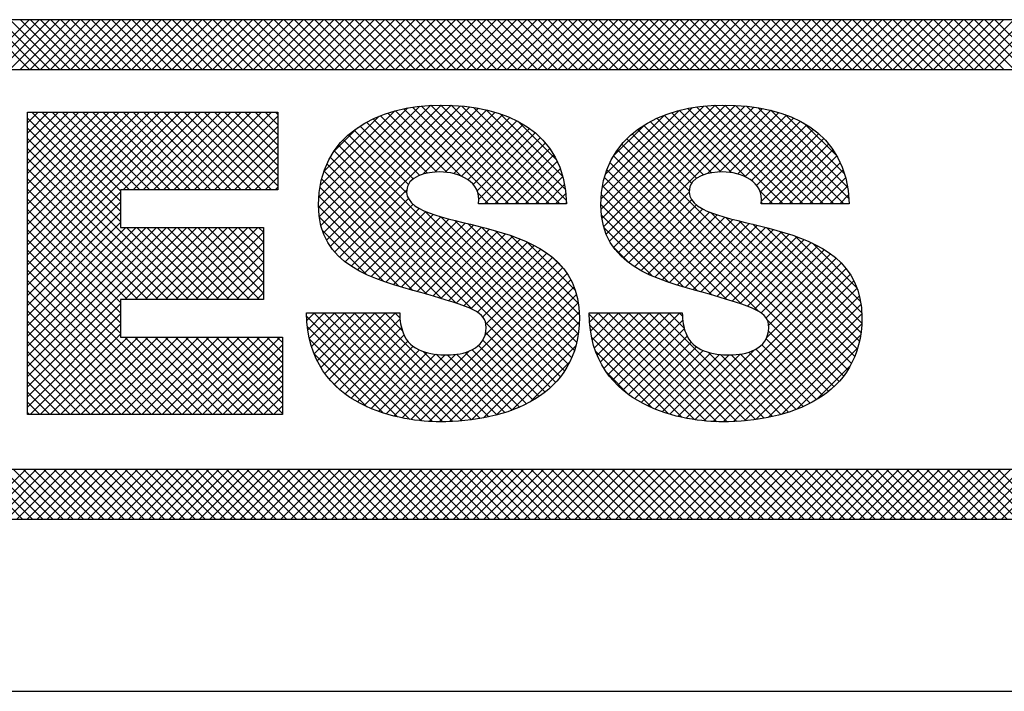
# Model space of a CAD drawing. Extents: x 0 to 102, y 0 to 66.
# Drawn here: x 44 to 45, y 37 to 38 of the extents above; entities that cross this region are included whole.
import ezdxf
from ezdxf.enums import TextEntityAlignment as Align

# ---------------------------------------------------------------- set-up
doc = ezdxf.new("R2010")
doc.units = 0
doc.header["$LTSCALE"] = 0.25
doc.header["$MEASUREMENT"] = 0
doc.layers.add('FORMAT SHEET 2', color=6, linetype='CONTINUOUS')
doc.styles.add('RD25', font='ROMAND.shx', dxfattribs={"height": 0.25})
doc.styles.add('RS10', font='ROMANS.shx', dxfattribs={"height": 0.1})

# ---------------------------------------------------------------- blocks, each defined once
blk = doc.blocks.new('SHEET 2')
at = {"layer": 'FORMAT SHEET 2', "color": 11}
for p, q in [((29.63677, 3.19084), (29.65842, 3.21248)), ((29.65855, 3.19084), (29.63691, 3.21248)), ((29.64119, 3.19084), (29.66284, 3.21248)), ((29.66297, 3.19084), (29.64133, 3.21248)), ((29.64561, 3.19084), (29.66726, 3.21248)), ((29.66739, 3.19084), (29.64574, 3.21248)), ((29.65003, 3.19084), (29.67168, 3.21248)), ((29.67181, 3.19084), (29.65016, 3.21248)), ((29.65445, 3.19084), (29.67609, 3.21248)), ((29.67623, 3.19084), (29.65458, 3.21248)), ((29.65887, 3.19084), (29.68051, 3.21248)), ((29.68065, 3.19084), (29.659, 3.21248)), ((29.66329, 3.19084), (29.68493, 3.21248)), ((29.68507, 3.19084), (29.66342, 3.21248)), ((29.66771, 3.19084), (29.68935, 3.21248)), ((29.68949, 3.19084), (29.66784, 3.21248)), ((29.67213, 3.19084), (29.69377, 3.21248)), ((29.69391, 3.19084), (29.67226, 3.21248)), ((29.67655, 3.19084), (29.69819, 3.21248)), ((29.69833, 3.19084), (29.67668, 3.21248)), ((29.68097, 3.19084), (29.70261, 3.21248)), ((29.70274, 3.19084), (29.6811, 3.21248)), ((29.68539, 3.19084), (29.70703, 3.21248)), ((29.70716, 3.19084), (29.68552, 3.21248)), ((29.68981, 3.19084), (29.71145, 3.21248)), ((29.71158, 3.19084), (29.68994, 3.21248)), ((29.69423, 3.19084), (29.71587, 3.21248)), ((29.716, 3.19084), (29.69436, 3.21248)), ((29.69864, 3.19084), (29.72029, 3.21248)), ((29.72042, 3.19084), (29.69878, 3.21248)), ((29.70306, 3.19084), (29.72471, 3.21248)), ((29.72484, 3.19084), (29.7032, 3.21248)), ((29.70748, 3.19084), (29.72913, 3.21248)), ((29.72926, 3.19084), (29.70762, 3.21248)), ((29.7119, 3.19084), (29.73355, 3.21248)), ((29.73368, 3.19084), (29.71204, 3.21248)), ((29.71632, 3.19084), (29.73797, 3.21248)), ((29.7381, 3.19084), (29.71646, 3.21248)), ((29.72074, 3.19084), (29.74239, 3.21248)), ((29.74252, 3.19084), (29.72087, 3.21248)), ((29.72516, 3.19084), (29.74681, 3.21248)), ((29.74694, 3.19084), (29.72529, 3.21248)), ((29.72958, 3.19084), (29.75122, 3.21248)), ((29.75136, 3.19084), (29.72971, 3.21248)), ((29.734, 3.19084), (29.75564, 3.21248)), ((29.75578, 3.19084), (29.73413, 3.21248)), ((29.73842, 3.19084), (29.76006, 3.21248)), ((29.7602, 3.19084), (29.73855, 3.21248)), ((29.74284, 3.19084), (29.76448, 3.21248)), ((29.76462, 3.19084), (29.74297, 3.21248)), ((29.74726, 3.19084), (29.7689, 3.21248)), ((29.76904, 3.19084), (29.74739, 3.21248)), ((29.75168, 3.19084), (29.77332, 3.21248)), ((29.77346, 3.19084), (29.75181, 3.21248)), ((29.7561, 3.19084), (29.77774, 3.21248)), ((29.77787, 3.19084), (29.75623, 3.21248)), ((29.76052, 3.19084), (29.78216, 3.21248)), ((29.78229, 3.19084), (29.76065, 3.21248)), ((29.76494, 3.19084), (29.78658, 3.21248)), ((29.78671, 3.19084), (29.76507, 3.21248)), ((29.76936, 3.19084), (29.791, 3.21248)), ((29.79113, 3.19084), (29.76949, 3.21248)), ((29.77377, 3.19084), (29.79542, 3.21248)), ((29.79555, 3.19084), (29.77391, 3.21248)), ((29.77819, 3.19084), (29.79984, 3.21248)), ((29.79997, 3.19084), (29.77833, 3.21248)), ((29.78261, 3.19084), (29.80426, 3.21248)), ((29.80439, 3.19084), (29.78275, 3.21248)), ((29.78703, 3.19084), (29.80868, 3.21248)), ((29.80881, 3.19084), (29.78717, 3.21248)), ((29.79145, 3.19084), (29.8131, 3.21248)), ((29.81323, 3.19084), (29.79159, 3.21248)), ((29.79587, 3.19084), (29.81752, 3.21248)), ((29.81765, 3.19084), (29.79601, 3.21248)), ((29.80029, 3.19084), (29.82194, 3.21248)), ((29.82207, 3.19084), (29.80042, 3.21248)), ((29.80471, 3.19084), (29.82635, 3.21248)), ((29.82649, 3.19084), (29.80484, 3.21248)), ((29.80913, 3.19084), (29.83077, 3.21248)), ((29.83091, 3.19084), (29.80926, 3.21248)), ((29.81355, 3.19084), (29.83519, 3.21248)), ((29.83533, 3.19084), (29.81368, 3.21248)), ((29.81797, 3.19084), (29.83961, 3.21248)), ((29.83975, 3.19084), (29.8181, 3.21248)), ((29.82239, 3.19084), (29.84403, 3.21248)), ((29.84417, 3.19084), (29.82252, 3.21248)), ((29.82681, 3.19084), (29.84845, 3.21248)), ((29.84859, 3.19084), (29.82694, 3.21248)), ((29.83123, 3.19084), (29.85287, 3.21248)), ((29.853, 3.19084), (29.83136, 3.21248)), ((29.83565, 3.19084), (29.85729, 3.21248)), ((29.85742, 3.19084), (29.83578, 3.21248)), ((29.84007, 3.19084), (29.86171, 3.21248)), ((29.86184, 3.19084), (29.8402, 3.21248)), ((29.84449, 3.19084), (29.86613, 3.21248)), ((29.86626, 3.19084), (29.84462, 3.21248)), ((29.8489, 3.19084), (29.87055, 3.21248)), ((29.87068, 3.19084), (29.84904, 3.21248)), ((29.85332, 3.19084), (29.87497, 3.21248)), ((29.8751, 3.19084), (29.85346, 3.21248)), ((29.85774, 3.19084), (29.87939, 3.21248)), ((29.87952, 3.19084), (29.85788, 3.21248)), ((29.86216, 3.19084), (29.88381, 3.21248)), ((29.88394, 3.19084), (29.8623, 3.21248)), ((29.86658, 3.19084), (29.88823, 3.21248)), ((29.88836, 3.19084), (29.86672, 3.21248)), ((29.871, 3.19084), (29.89265, 3.21248)), ((29.89278, 3.19084), (29.87114, 3.21248)), ((29.87542, 3.19084), (29.89707, 3.21248)), ((29.8972, 3.19084), (29.87555, 3.21248)), ((29.87984, 3.19084), (29.90148, 3.21248)), ((29.90162, 3.19084), (29.87997, 3.21248)), ((29.88426, 3.19084), (29.9059, 3.21248)), ((29.90604, 3.19084), (29.88439, 3.21248)), ((29.88868, 3.19084), (29.91032, 3.21248)), ((29.91046, 3.19084), (29.88881, 3.21248)), ((29.8931, 3.19084), (29.91474, 3.21248)), ((29.91488, 3.19084), (29.89323, 3.21248)), ((29.89752, 3.19084), (29.91916, 3.21248)), ((29.9193, 3.19084), (29.89765, 3.21248)), ((29.90194, 3.19084), (29.92358, 3.21248)), ((29.92372, 3.19084), (29.90207, 3.21248)), ((29.90636, 3.19084), (29.928, 3.21248)), ((29.92813, 3.19084), (29.90649, 3.21248)), ((29.91078, 3.19084), (29.93242, 3.21248)), ((29.93255, 3.19084), (29.91091, 3.21248)), ((29.9152, 3.19084), (29.93684, 3.21248)), ((29.93697, 3.19084), (29.91533, 3.21248)), ((29.91962, 3.19084), (29.94126, 3.21248)), ((29.94139, 3.19084), (29.91975, 3.21248)), ((29.92403, 3.19084), (29.94568, 3.21248)), ((29.94581, 3.19084), (29.92417, 3.21248)), ((29.92845, 3.19084), (29.9501, 3.21248)), ((29.95023, 3.19084), (29.92859, 3.21248)), ((29.93287, 3.19084), (29.95452, 3.21248)), ((29.95465, 3.19084), (29.93301, 3.21248)), ((29.93729, 3.19084), (29.95894, 3.21248)), ((29.95907, 3.19084), (29.93743, 3.21248)), ((29.94171, 3.19084), (29.96336, 3.21248)), ((29.96349, 3.19084), (29.94185, 3.21248)), ((29.94613, 3.19084), (29.96778, 3.21248)), ((29.96791, 3.19084), (29.94627, 3.21248)), ((29.95055, 3.19084), (29.9722, 3.21248)), ((29.97233, 3.19084), (29.95068, 3.21248)), ((29.95497, 3.19084), (29.97662, 3.21248)), ((29.97675, 3.19084), (29.9551, 3.21248)), ((29.95939, 3.19084), (29.98103, 3.21248)), ((29.98117, 3.19084), (29.95952, 3.21248)), ((29.96381, 3.19084), (29.98545, 3.21248)), ((29.98559, 3.19084), (29.96394, 3.21248)), ((29.96823, 3.19084), (29.98987, 3.21248)), ((29.99001, 3.19084), (29.96836, 3.21248)), ((29.97265, 3.19084), (29.99429, 3.21248)), ((29.99443, 3.19084), (29.97278, 3.21248)), ((29.97707, 3.19084), (29.99871, 3.21248)), ((29.99885, 3.19084), (29.9772, 3.21248)), ((29.98149, 3.19084), (30.00313, 3.21248)), ((30.00326, 3.19084), (29.98162, 3.21248)), ((29.98591, 3.19084), (30.00755, 3.21248)), ((30.00768, 3.19084), (29.98604, 3.21248)), ((29.99033, 3.19084), (30.01197, 3.21248)), ((30.0121, 3.19084), (29.99046, 3.21248)), ((29.99475, 3.19084), (30.01639, 3.21248)), ((30.01652, 3.19084), (29.99488, 3.21248)), ((29.99916, 3.19084), (30.02081, 3.21248)), ((30.02094, 3.19084), (29.9993, 3.21248)), ((30.00358, 3.19084), (30.02523, 3.21248)), ((30.02536, 3.19084), (30.00372, 3.21248)), ((30.008, 3.19084), (30.02965, 3.21248)), ((30.02978, 3.19084), (30.00814, 3.21248)), ((30.01242, 3.19084), (30.03407, 3.21248)), ((30.0342, 3.19084), (30.01256, 3.21248)), ((30.01684, 3.19084), (30.03849, 3.21248)), ((30.03862, 3.19084), (30.01698, 3.21248)), ((30.02126, 3.19084), (30.04291, 3.21248)), ((30.04304, 3.19084), (30.0214, 3.21248)), ((30.02568, 3.19084), (30.04733, 3.21248)), ((30.04746, 3.19084), (30.02581, 3.21248)), ((30.0301, 3.19084), (30.05175, 3.21248)), ((30.05188, 3.19084), (30.03023, 3.21248)), ((30.03452, 3.19084), (30.05616, 3.21248)), ((30.0563, 3.19084), (30.03465, 3.21248)), ((30.03894, 3.19084), (30.06058, 3.21248)), ((30.06072, 3.19084), (30.03907, 3.21248)), ((30.04336, 3.19084), (30.065, 3.21248)), ((30.06514, 3.19084), (30.04349, 3.21248)), ((30.04778, 3.19084), (30.06942, 3.21248)), ((30.06956, 3.19084), (30.04791, 3.21248)), ((30.0522, 3.19084), (30.07384, 3.21248)), ((30.07398, 3.19084), (30.05233, 3.21248)), ((30.05662, 3.19084), (30.07826, 3.21248)), ((30.0784, 3.19084), (30.05675, 3.21248)), ((30.06104, 3.19084), (30.08268, 3.21248)), ((30.08281, 3.19084), (30.06117, 3.21248)), ((30.06546, 3.19084), (30.0871, 3.21248)), ((30.08723, 3.19084), (30.06559, 3.21248)), ((30.06988, 3.19084), (30.09152, 3.21248)), ((30.09165, 3.19084), (30.07001, 3.21248)), ((30.07429, 3.19084), (30.09594, 3.21248)), ((30.09607, 3.19084), (30.07443, 3.21248)), ((30.07871, 3.19084), (30.10036, 3.21248)), ((30.10049, 3.19084), (30.07885, 3.21248)), ((29.78436, 3.13072), (29.82846, 3.17481)), ((29.78447, 3.13524), (29.82328, 3.17405)), ((29.78468, 3.12661), (29.83327, 3.1752)), ((29.78508, 3.14028), (29.81755, 3.17274)), ((29.78538, 3.1229), (29.83779, 3.17531)), ((29.78644, 3.11953), (29.84212, 3.17521)), ((29.78782, 3.11649), (29.84627, 3.17494)), ((29.78948, 3.11374), (29.85026, 3.17451)), ((29.79142, 3.11125), (29.85408, 3.17392)), ((29.84632, 3.14449), (29.81796, 3.17285)), ((29.86289, 3.13234), (29.82153, 3.1737)), ((29.86731, 3.13234), (29.82526, 3.17439)), ((29.87173, 3.13234), (29.82918, 3.17489)), ((29.82976, 3.14518), (29.85774, 3.17316)), ((29.87615, 3.13234), (29.83328, 3.17521)), ((29.88057, 3.13234), (29.8376, 3.17531)), ((29.88499, 3.13234), (29.84212, 3.17521)), ((29.88941, 3.13234), (29.84685, 3.17489)), ((29.89236, 3.13381), (29.85188, 3.17428)), ((29.89185, 3.13873), (29.85733, 3.17326)), ((29.9074, 3.13001), (29.95229, 3.1749)), ((29.90743, 3.13446), (29.94718, 3.17421)), ((29.90778, 3.12597), (29.95705, 3.17524)), ((29.90794, 3.13939), (29.94156, 3.17301)), ((29.90854, 3.12231), (29.96153, 3.17531)), ((29.90966, 3.11901), (29.96583, 3.17518)), ((29.91108, 3.11601), (29.96995, 3.17488)), ((29.9128, 3.11331), (29.97391, 3.17442)), ((29.91477, 3.11087), (29.97771, 3.1738)), ((29.97074, 3.14382), (29.94155, 3.173)), ((29.98663, 3.13234), (29.94514, 3.17383)), ((29.99105, 3.13234), (29.94891, 3.17448)), ((29.99547, 3.13234), (29.95286, 3.17496)), ((29.95378, 3.14545), (29.98134, 3.17302)), ((29.99989, 3.13234), (29.95699, 3.17524)), ((30.00431, 3.13234), (29.96134, 3.17531)), ((30.00873, 3.13234), (29.9659, 3.17517)), ((30.01315, 3.13234), (29.97068, 3.17481)), ((30.01531, 3.1346), (29.97576, 3.17414)), ((30.01472, 3.13961), (29.9813, 3.17303)), ((29.65766, 3.17195), (29.65789, 3.17218)), ((29.65766, 3.16753), (29.6623, 3.17218)), ((29.65766, 3.16311), (29.66672, 3.17218)), ((29.65766, 3.15869), (29.67114, 3.17218)), ((29.65766, 3.15427), (29.67556, 3.17218)), ((29.65766, 3.14985), (29.67998, 3.17218)), ((29.65766, 3.14543), (29.6844, 3.17218)), ((29.65766, 3.14101), (29.68882, 3.17218)), ((29.65766, 3.13659), (29.69324, 3.17218)), ((29.65766, 3.13217), (29.69766, 3.17218)), ((29.65766, 3.12775), (29.70208, 3.17218)), ((29.65766, 3.12333), (29.7065, 3.17218)), ((29.65766, 3.11891), (29.71092, 3.17218)), ((29.65766, 3.11449), (29.71534, 3.17218)), ((29.65766, 3.11008), (29.71976, 3.17218)), ((29.65766, 3.10566), (29.72418, 3.17218)), ((29.65766, 3.10124), (29.7286, 3.17218)), ((29.69823, 3.12906), (29.65766, 3.16964)), ((29.69823, 3.13348), (29.65953, 3.17218)), ((29.69823, 3.1379), (29.66395, 3.17218)), ((29.70212, 3.13843), (29.66837, 3.17218)), ((29.70654, 3.13843), (29.67279, 3.17218)), ((29.71096, 3.13843), (29.67721, 3.17218)), ((29.71538, 3.13843), (29.68163, 3.17218)), ((29.7198, 3.13843), (29.68605, 3.17218)), ((29.72422, 3.13843), (29.69047, 3.17218)), ((29.72864, 3.13843), (29.69489, 3.17218)), ((29.69927, 3.13843), (29.73302, 3.17218)), ((29.73306, 3.13843), (29.69931, 3.17218)), ((29.70369, 3.13843), (29.73743, 3.17218)), ((29.73747, 3.13843), (29.70373, 3.17218)), ((29.70811, 3.13843), (29.74185, 3.17218)), ((29.74189, 3.13843), (29.70815, 3.17218)), ((29.71253, 3.13843), (29.74627, 3.17218)), ((29.74631, 3.13843), (29.71257, 3.17218)), ((29.71695, 3.13843), (29.75069, 3.17218)), ((29.75073, 3.13843), (29.71699, 3.17218)), ((29.72137, 3.13843), (29.75511, 3.17218)), ((29.75515, 3.13843), (29.72141, 3.17218)), ((29.72579, 3.13843), (29.75953, 3.17218)), ((29.75957, 3.13843), (29.72583, 3.17218)), ((29.73021, 3.13843), (29.76395, 3.17218)), ((29.76399, 3.13843), (29.73025, 3.17218)), ((29.73463, 3.13843), (29.76665, 3.17045)), ((29.76665, 3.14019), (29.73466, 3.17218)), ((29.76665, 3.14461), (29.73908, 3.17218)), ((29.76665, 3.14903), (29.7435, 3.17218)), ((29.76665, 3.15345), (29.74792, 3.17218)), ((29.76665, 3.15787), (29.75234, 3.17218)), ((29.76665, 3.16229), (29.75676, 3.17218)), ((29.76665, 3.16671), (29.76118, 3.17218)), ((29.76665, 3.17113), (29.7656, 3.17218)), ((29.78662, 3.14623), (29.81087, 3.17048)), ((29.83187, 3.14569), (29.80823, 3.16932)), ((29.83584, 3.14614), (29.81131, 3.17066)), ((29.8404, 3.14599), (29.81456, 3.17183)), ((29.8351, 3.14609), (29.86124, 3.17224)), ((29.8395, 3.14608), (29.86458, 3.17116)), ((29.84331, 3.14547), (29.86775, 3.16991)), ((29.84662, 3.14436), (29.87076, 3.1685)), ((29.89067, 3.14433), (29.86346, 3.17155)), ((29.88799, 3.15144), (29.8711, 3.16832)), ((29.90928, 3.14514), (29.93509, 3.17095)), ((29.95196, 3.14492), (29.92879, 3.16809)), ((29.9555, 3.1458), (29.93174, 3.16956)), ((29.95955, 3.14616), (29.93485, 3.17086)), ((29.96426, 3.14587), (29.93812, 3.17201)), ((29.95888, 3.14614), (29.98482, 3.17207)), ((29.96318, 3.14601), (29.98813, 3.17096)), ((29.9669, 3.14532), (29.99127, 3.16969)), ((29.97013, 3.14413), (29.99425, 3.16825)), ((30.01338, 3.14537), (29.98759, 3.17116)), ((29.69823, 3.12464), (29.65766, 3.16522)), ((29.73904, 3.13843), (29.76665, 3.16603)), ((29.79094, 3.15497), (29.80137, 3.1654)), ((29.82352, 3.14077), (29.79993, 3.16436)), ((29.82557, 3.14314), (29.80254, 3.16618)), ((29.82842, 3.14472), (29.8053, 3.16783)), ((29.84943, 3.14275), (29.8736, 3.16692)), ((29.85179, 3.14069), (29.87626, 3.16516)), ((29.91272, 3.15301), (29.92647, 3.16676)), ((29.94681, 3.14123), (29.92336, 3.16468)), ((29.949, 3.14345), (29.92599, 3.16646)), ((29.97287, 3.14244), (29.99706, 3.16664)), ((29.97513, 3.14029), (29.99969, 3.16485)), ((30.01019, 3.15298), (29.99574, 3.16743)), ((29.72779, 3.09066), (29.65766, 3.1608)), ((29.74346, 3.13843), (29.76665, 3.16161)), ((29.89319, 3.06227), (29.79522, 3.16023)), ((29.82273, 3.13714), (29.79749, 3.16238)), ((29.85349, 3.13797), (29.87875, 3.16323)), ((29.85421, 3.13427), (29.88105, 3.16111)), ((30.01645, 3.06275), (29.9186, 3.1606)), ((29.94574, 3.13788), (29.92089, 3.16273)), ((29.9767, 3.13744), (30.00215, 3.16289)), ((29.97719, 3.13351), (30.00443, 3.16074)), ((29.72337, 3.09066), (29.65766, 3.15638)), ((29.74788, 3.13843), (29.76665, 3.15719)), ((29.88968, 3.05693), (29.79123, 3.15539)), ((29.89154, 3.0595), (29.79313, 3.15791)), ((29.8567, 3.13234), (29.88317, 3.15881)), ((29.86112, 3.13234), (29.88509, 3.15632)), ((30.01302, 3.05734), (29.91454, 3.15582)), ((30.01483, 3.05995), (29.91647, 3.1583)), ((29.98044, 3.13234), (30.00651, 3.15841)), ((29.98486, 3.13234), (30.0084, 3.15588)), ((29.71895, 3.09066), (29.65766, 3.15196)), ((29.7523, 3.13843), (29.76665, 3.15278)), ((29.88765, 3.05455), (29.78952, 3.15268)), ((29.86554, 3.13234), (29.88682, 3.15362)), ((30.01101, 3.05493), (29.9128, 3.15314)), ((29.98928, 3.13234), (30.01009, 3.15315)), ((29.71453, 3.09066), (29.65766, 3.14754)), ((29.75672, 3.13843), (29.76665, 3.14836)), ((29.84429, 3.08907), (29.78675, 3.14661)), ((29.85149, 3.08629), (29.78802, 3.14975)), ((29.86996, 3.13234), (29.88833, 3.15072)), ((29.87438, 3.13234), (29.88963, 3.14759)), ((29.9684, 3.0887), (29.90996, 3.14715)), ((29.97607, 3.08545), (29.91127, 3.15026)), ((29.9937, 3.13234), (30.01157, 3.15021)), ((29.99812, 3.13234), (30.01283, 3.14705)), ((29.71011, 3.09066), (29.65766, 3.14312)), ((29.76114, 3.13843), (29.76665, 3.14394)), ((29.83789, 3.09105), (29.78572, 3.14322)), ((29.8788, 3.13234), (29.8907, 3.14424)), ((29.96195, 3.09073), (29.90889, 3.1438)), ((30.00254, 3.13234), (30.01386, 3.14366)), ((29.70569, 3.09066), (29.65766, 3.1387)), ((29.76556, 3.13843), (29.76665, 3.13952)), ((29.83167, 3.09285), (29.78496, 3.13956)), ((29.79359, 3.10901), (29.82276, 3.13817)), ((29.88321, 3.13234), (29.89153, 3.14065)), ((29.95571, 3.09255), (29.90808, 3.14019)), ((29.98221, 3.13234), (29.97644, 3.13811)), ((30.00696, 3.13234), (30.01465, 3.14003)), ((29.65766, 3.09682), (29.69823, 3.13739)), ((29.70127, 3.09066), (29.65766, 3.13428)), ((29.8255, 3.0946), (29.78449, 3.13561)), ((29.79598, 3.10698), (29.82355, 3.13455)), ((29.85847, 3.13234), (29.85384, 3.13697)), ((29.88763, 3.13234), (29.8921, 3.13681)), ((29.94954, 3.09431), (29.90756, 3.13628)), ((29.91698, 3.10866), (29.94573, 3.1374)), ((29.91941, 3.10666), (29.94683, 3.13409)), ((30.01138, 3.13234), (30.01518, 3.13614)), ((29.65766, 3.0924), (29.69823, 3.13297)), ((29.69823, 3.08929), (29.65766, 3.12986)), ((29.81929, 3.09639), (29.78435, 3.13133)), ((29.79856, 3.10514), (29.82556, 3.13214)), ((29.80132, 3.10348), (29.82817, 3.13033)), ((29.89205, 3.13234), (29.89241, 3.1327)), ((29.94335, 3.09608), (29.90736, 3.13206)), ((29.92202, 3.10486), (29.94897, 3.1318)), ((29.9248, 3.10322), (29.95165, 3.13007)), ((29.97779, 3.13234), (29.97715, 3.13298)), ((29.65766, 3.08798), (29.69823, 3.12855)), ((29.69823, 3.08487), (29.65766, 3.12544)), ((29.81277, 3.09849), (29.78468, 3.12658)), ((29.80423, 3.10197), (29.83115, 3.12889)), ((29.80728, 3.1006), (29.83436, 3.12768)), ((29.81044, 3.09934), (29.83772, 3.12662)), ((29.81369, 3.09817), (29.84119, 3.12567)), ((29.89462, 3.06525), (29.83087, 3.129)), ((29.89583, 3.06847), (29.83765, 3.12664)), ((29.9369, 3.0981), (29.90759, 3.12741)), ((29.92774, 3.10173), (29.95467, 3.12867)), ((29.9308, 3.10038), (29.95792, 3.12749)), ((29.93398, 3.09914), (29.9613, 3.12646)), ((29.93725, 3.09799), (29.96478, 3.12552)), ((30.01785, 3.06577), (29.95513, 3.12849)), ((30.01901, 3.06902), (29.96169, 3.12635)), ((29.65766, 3.08356), (29.69823, 3.12413)), ((29.65766, 3.07914), (29.70053, 3.12201)), ((29.65766, 3.07472), (29.70495, 3.12201)), ((29.65766, 3.0703), (29.70937, 3.12201)), ((29.65766, 3.06588), (29.71379, 3.12201)), ((29.65766, 3.06146), (29.71821, 3.12201)), ((29.65766, 3.05704), (29.72263, 3.12201)), ((29.65766, 3.05262), (29.72705, 3.12201)), ((29.69823, 3.08045), (29.65766, 3.12102)), ((29.70011, 3.09066), (29.73146, 3.12201)), ((29.73221, 3.09066), (29.70086, 3.12201)), ((29.70453, 3.09066), (29.73588, 3.12201)), ((29.73663, 3.09066), (29.70528, 3.12201)), ((29.70895, 3.09066), (29.7403, 3.12201)), ((29.74105, 3.09066), (29.7097, 3.12201)), ((29.71337, 3.09066), (29.74472, 3.12201)), ((29.74547, 3.09066), (29.71412, 3.12201)), ((29.71779, 3.09066), (29.74914, 3.12201)), ((29.74989, 3.09066), (29.71854, 3.12201)), ((29.72221, 3.09066), (29.75356, 3.12201)), ((29.75431, 3.09066), (29.72296, 3.12201)), ((29.72663, 3.09066), (29.75798, 3.12201)), ((29.75873, 3.09066), (29.72738, 3.12201)), ((29.76038, 3.09343), (29.7318, 3.12201)), ((29.76038, 3.09785), (29.73622, 3.12201)), ((29.76038, 3.10227), (29.74064, 3.12201)), ((29.76038, 3.10669), (29.74505, 3.12201)), ((29.76038, 3.11111), (29.74947, 3.12201)), ((29.76038, 3.11553), (29.75389, 3.12201)), ((29.76038, 3.11995), (29.75831, 3.12201)), ((29.80544, 3.10141), (29.78596, 3.12088)), ((29.81702, 3.09709), (29.84471, 3.12477)), ((29.82041, 3.09606), (29.84827, 3.12391)), ((29.82384, 3.09507), (29.85183, 3.12305)), ((29.82729, 3.09409), (29.85537, 3.12218)), ((29.83073, 3.09312), (29.85889, 3.12127)), ((29.89679, 3.07193), (29.84369, 3.12503)), ((29.89748, 3.07566), (29.84953, 3.12361)), ((29.89787, 3.07968), (29.85538, 3.12218)), ((29.92977, 3.10082), (29.90865, 3.12194)), ((29.94059, 3.09691), (29.96831, 3.12463)), ((29.94399, 3.09589), (29.97187, 3.12377)), ((29.94742, 3.0949), (29.97543, 3.12291)), ((29.95087, 3.09393), (29.97897, 3.12203)), ((29.95431, 3.09295), (29.98248, 3.12112)), ((30.01993, 3.07253), (29.96767, 3.12479)), ((30.02057, 3.0763), (29.9735, 3.12337)), ((30.02092, 3.08038), (29.97937, 3.12193)), ((29.69823, 3.07603), (29.65766, 3.1166)), ((29.73105, 3.09066), (29.76038, 3.11999)), ((29.83417, 3.09213), (29.86235, 3.12031)), ((29.83759, 3.09113), (29.86574, 3.11929)), ((29.84099, 3.09011), (29.86905, 3.11818)), ((29.84434, 3.08905), (29.87226, 3.11697)), ((29.89794, 3.08403), (29.86138, 3.12059)), ((29.89752, 3.08887), (29.86777, 3.11862)), ((29.95775, 3.09197), (29.98593, 3.12015)), ((29.96116, 3.09097), (29.98931, 3.11911)), ((29.96456, 3.08994), (29.9926, 3.11798)), ((29.9679, 3.08887), (29.99579, 3.11675)), ((30.02092, 3.0848), (29.98542, 3.1203)), ((30.02039, 3.08974), (29.9919, 3.11823)), ((29.73547, 3.09066), (29.76038, 3.11557)), ((29.84762, 3.08791), (29.87535, 3.11564)), ((29.85076, 3.08663), (29.87832, 3.11419)), ((29.85364, 3.08509), (29.88115, 3.1126)), ((29.89617, 3.09464), (29.87502, 3.11579)), ((29.91979, 3.10638), (29.91265, 3.11351)), ((29.97117, 3.08771), (29.99886, 3.11541)), ((29.97427, 3.0864), (30.00181, 3.11393)), ((29.97709, 3.08479), (30.00461, 3.11232)), ((30.01879, 3.09577), (29.9994, 3.11516)), ((29.72934, 3.0405), (29.65766, 3.11218)), ((29.73989, 3.09066), (29.76038, 3.11115)), ((29.85599, 3.08302), (29.88382, 3.11085)), ((29.85729, 3.0799), (29.88632, 3.10893)), ((29.89079, 3.10444), (29.88624, 3.10899)), ((29.97931, 3.08259), (30.00725, 3.11054)), ((29.98037, 3.07924), (30.00972, 3.10859)), ((29.72492, 3.0405), (29.65766, 3.10776)), ((29.74431, 3.09066), (29.76038, 3.10673)), ((29.8246, 3.03837), (29.89074, 3.10451)), ((29.85692, 3.07511), (29.88863, 3.10682)), ((29.94825, 3.03828), (30.01407, 3.1041)), ((29.9795, 3.07395), (30.012, 3.10645)), ((29.7205, 3.0405), (29.65766, 3.10334)), ((29.74873, 3.09066), (29.76038, 3.10231)), ((29.82851, 3.03786), (29.89262, 3.10197)), ((29.95218, 3.03779), (30.01592, 3.10153)), ((29.71608, 3.0405), (29.65766, 3.09893)), ((29.75315, 3.09066), (29.76038, 3.09789)), ((29.83258, 3.03751), (29.89426, 3.09919)), ((29.83685, 3.03737), (29.89563, 3.09615)), ((29.95628, 3.03747), (30.01752, 3.0987)), ((29.9606, 3.03737), (30.01884, 3.09561)), ((29.71166, 3.0405), (29.65766, 3.09451)), ((29.75757, 3.09066), (29.76038, 3.09347)), ((29.84135, 3.03744), (29.89672, 3.09281)), ((29.96512, 3.03747), (30.01988, 3.09223)), ((29.70724, 3.0405), (29.65766, 3.09009)), ((29.65766, 3.0482), (29.69823, 3.08878)), ((29.84604, 3.03772), (29.89748, 3.08915)), ((29.96986, 3.03779), (30.02058, 3.08851)), ((29.70282, 3.0405), (29.65766, 3.08567)), ((29.65766, 3.04378), (29.69823, 3.08436)), ((29.82421, 3.03844), (29.77922, 3.08343)), ((29.77931, 3.08147), (29.7826, 3.08476)), ((29.77972, 3.07746), (29.78702, 3.08476)), ((29.78039, 3.07371), (29.79144, 3.08476)), ((29.78131, 3.07021), (29.79586, 3.08476)), ((29.82929, 3.03778), (29.7823, 3.08476)), ((29.78246, 3.06694), (29.80028, 3.08476)), ((29.78382, 3.06388), (29.8047, 3.08476)), ((29.78539, 3.06103), (29.80912, 3.08476)), ((29.83405, 3.03743), (29.78672, 3.08476)), ((29.78716, 3.05838), (29.81354, 3.08476)), ((29.7891, 3.05591), (29.81796, 3.08476)), ((29.83853, 3.03737), (29.79114, 3.08476)), ((29.79122, 3.05361), (29.81987, 3.08226)), ((29.84282, 3.03751), (29.79556, 3.08476)), ((29.84695, 3.0378), (29.79998, 3.08476)), ((29.85093, 3.03823), (29.8044, 3.08476)), ((29.85478, 3.03881), (29.80882, 3.08476)), ((29.82087, 3.07713), (29.81324, 3.08476)), ((29.81985, 3.08258), (29.81766, 3.08476)), ((29.85098, 3.03824), (29.89789, 3.08515)), ((29.94809, 3.0383), (29.9022, 3.08419)), ((29.90236, 3.08078), (29.90635, 3.08476)), ((29.90282, 3.07681), (29.91077, 3.08476)), ((29.90353, 3.07311), (29.91519, 3.08476)), ((29.90449, 3.06965), (29.9196, 3.08476)), ((29.90568, 3.06641), (29.92402, 3.08476)), ((29.95311, 3.0377), (29.90605, 3.08476)), ((29.90708, 3.0634), (29.92844, 3.08476)), ((29.90868, 3.06058), (29.93286, 3.08476)), ((29.95783, 3.0374), (29.91047, 3.08476)), ((29.91048, 3.05795), (29.93728, 3.08476)), ((29.91245, 3.05551), (29.9417, 3.08476)), ((29.96226, 3.03738), (29.91489, 3.08476)), ((29.96652, 3.03754), (29.91931, 3.08476)), ((29.97063, 3.03786), (29.92373, 3.08476)), ((29.97459, 3.03832), (29.92815, 3.08476)), ((29.97841, 3.03891), (29.93256, 3.08476)), ((29.94358, 3.07817), (29.93698, 3.08476)), ((29.94281, 3.08336), (29.9414, 3.08476)), ((29.97484, 3.03835), (30.02093, 3.08445)), ((29.6984, 3.0405), (29.65766, 3.08125)), ((29.65879, 3.0405), (29.69823, 3.07994)), ((29.81873, 3.0395), (29.77956, 3.07867)), ((29.79351, 3.05148), (29.8205, 3.07846)), ((29.85623, 3.03907), (29.89792, 3.08076)), ((29.88543, 3.05235), (29.85715, 3.08063)), ((29.94268, 3.03929), (29.90248, 3.07949)), ((29.9146, 3.05324), (29.94295, 3.08159)), ((30.00882, 3.0527), (29.97977, 3.08175)), ((29.98015, 3.03924), (30.0209, 3.07999)), ((29.69398, 3.0405), (29.65766, 3.07683)), ((29.66321, 3.0405), (29.69823, 3.07552)), ((29.66763, 3.0405), (29.70138, 3.07425)), ((29.67205, 3.0405), (29.7058, 3.07425)), ((29.67647, 3.0405), (29.71022, 3.07425)), ((29.68089, 3.0405), (29.71464, 3.07425)), ((29.68531, 3.0405), (29.71906, 3.07425)), ((29.68973, 3.0405), (29.72348, 3.07425)), ((29.69415, 3.0405), (29.7279, 3.07425)), ((29.69857, 3.0405), (29.73232, 3.07425)), ((29.73376, 3.0405), (29.70001, 3.07425)), ((29.70299, 3.0405), (29.73674, 3.07425)), ((29.73818, 3.0405), (29.70443, 3.07425)), ((29.70741, 3.0405), (29.74115, 3.07425)), ((29.74259, 3.0405), (29.70885, 3.07425)), ((29.71183, 3.0405), (29.74557, 3.07425)), ((29.74701, 3.0405), (29.71327, 3.07425)), ((29.71625, 3.0405), (29.74999, 3.07425)), ((29.75143, 3.0405), (29.71769, 3.07425)), ((29.72067, 3.0405), (29.75441, 3.07425)), ((29.75585, 3.0405), (29.72211, 3.07425)), ((29.72509, 3.0405), (29.75883, 3.07425)), ((29.76027, 3.0405), (29.72653, 3.07425)), ((29.7295, 3.0405), (29.76325, 3.07425)), ((29.76469, 3.0405), (29.73094, 3.07425)), ((29.73392, 3.0405), (29.76767, 3.07425)), ((29.76868, 3.04094), (29.73536, 3.07425)), ((29.76868, 3.04536), (29.73978, 3.07425)), ((29.76868, 3.04977), (29.7442, 3.07425)), ((29.76868, 3.05419), (29.74862, 3.07425)), ((29.76868, 3.05861), (29.75304, 3.07425)), ((29.76868, 3.06303), (29.75746, 3.07425)), ((29.76868, 3.06745), (29.76188, 3.07425)), ((29.76868, 3.07187), (29.7663, 3.07425)), ((29.79596, 3.04951), (29.82162, 3.07517)), ((29.88304, 3.05032), (29.85718, 3.07618)), ((29.86193, 3.04034), (29.89751, 3.07593)), ((29.93672, 3.04084), (29.90327, 3.07428)), ((29.91692, 3.05114), (29.94366, 3.07788)), ((29.9194, 3.0492), (29.94487, 3.07467)), ((30.00646, 3.05065), (29.98029, 3.07681)), ((29.98594, 3.04061), (30.0204, 3.07507)), ((29.68956, 3.0405), (29.65766, 3.07241)), ((29.73834, 3.0405), (29.76868, 3.07084)), ((29.81264, 3.04117), (29.78047, 3.07334)), ((29.79857, 3.0477), (29.82332, 3.07244)), ((29.80133, 3.04603), (29.82559, 3.0703)), ((29.87778, 3.04674), (29.85398, 3.07054)), ((29.88049, 3.04845), (29.85598, 3.07295)), ((29.86835, 3.04234), (29.8964, 3.0704)), ((29.92203, 3.04741), (29.94667, 3.07205)), ((29.92481, 3.04577), (29.94903, 3.06999)), ((30.00125, 3.04701), (29.97737, 3.07089)), ((30.00393, 3.04875), (29.97925, 3.07343)), ((29.68514, 3.0405), (29.65766, 3.06799)), ((29.74276, 3.0405), (29.76868, 3.06642)), ((29.80545, 3.04394), (29.78246, 3.06693)), ((29.80423, 3.04451), (29.82838, 3.06867)), ((29.80727, 3.04314), (29.83165, 3.06752)), ((29.81046, 3.04191), (29.83536, 3.06681)), ((29.81378, 3.04081), (29.83949, 3.06652)), ((29.81725, 3.03986), (29.8441, 3.06671)), ((29.82085, 3.03904), (29.84993, 3.06812)), ((29.85848, 3.03952), (29.82997, 3.06803)), ((29.86205, 3.04038), (29.83565, 3.06678)), ((29.86548, 3.04137), (29.84034, 3.06651)), ((29.86876, 3.0425), (29.8445, 3.06676)), ((29.87191, 3.04377), (29.84817, 3.06751)), ((29.87492, 3.04518), (29.85134, 3.06876)), ((29.92978, 3.04335), (29.90501, 3.06812)), ((29.92773, 3.04428), (29.9519, 3.06845)), ((29.9308, 3.04293), (29.95525, 3.06737)), ((29.93401, 3.04172), (29.95903, 3.06673)), ((29.93736, 3.04064), (29.96322, 3.06651)), ((29.94085, 3.03971), (29.96795, 3.06682)), ((29.94448, 3.03892), (29.97427, 3.06872)), ((29.98209, 3.03965), (29.95406, 3.06769)), ((29.98564, 3.04053), (29.95948, 3.06669)), ((29.98904, 3.04154), (29.96408, 3.06651)), ((29.99231, 3.0427), (29.96815, 3.06685)), ((29.99543, 3.04399), (29.97174, 3.06769)), ((29.99841, 3.04543), (29.97483, 3.06902)), ((29.99253, 3.04278), (30.01912, 3.06937)), ((29.68072, 3.0405), (29.65766, 3.06357)), ((29.74718, 3.0405), (29.76868, 3.062)), ((29.87636, 3.04594), (29.89371, 3.06329)), ((30.00108, 3.04691), (30.0159, 3.06173)), ((29.6763, 3.0405), (29.65766, 3.05915)), ((29.7516, 3.0405), (29.76868, 3.05758)), ((29.91983, 3.04889), (29.90974, 3.05897)), ((29.67188, 3.0405), (29.65766, 3.05473)), ((29.75602, 3.0405), (29.76868, 3.05316)), ((29.79334, 3.05163), (29.78935, 3.05562)), ((29.66746, 3.0405), (29.65766, 3.05031)), ((29.76044, 3.0405), (29.76868, 3.04874)), ((29.66305, 3.0405), (29.65766, 3.04589)), ((29.76486, 3.0405), (29.76868, 3.04432)), ((29.65863, 3.0405), (29.65766, 3.04147)), ((29.65552, 2.995), (29.63388, 3.01663)), ((29.63539, 2.995), (29.65702, 3.01663)), ((29.65993, 2.995), (29.6383, 3.01663)), ((29.63981, 2.995), (29.66144, 3.01663)), ((29.66435, 2.995), (29.64272, 3.01663)), ((29.64423, 2.995), (29.66586, 3.01663)), ((29.66877, 2.995), (29.64714, 3.01663)), ((29.64865, 2.995), (29.67028, 3.01663)), ((29.67319, 2.995), (29.65156, 3.01663)), ((29.65307, 2.995), (29.6747, 3.01663)), ((29.67761, 2.995), (29.65598, 3.01663)), ((29.65749, 2.995), (29.67912, 3.01663)), ((29.68203, 2.995), (29.6604, 3.01663)), ((29.6619, 2.995), (29.68354, 3.01663)), ((29.68645, 2.995), (29.66482, 3.01663)), ((29.66632, 2.995), (29.68796, 3.01663)), ((29.69087, 2.995), (29.66924, 3.01663)), ((29.67074, 2.995), (29.69238, 3.01663)), ((29.69529, 2.995), (29.67366, 3.01663)), ((29.67516, 2.995), (29.6968, 3.01663)), ((29.69971, 2.995), (29.67808, 3.01663)), ((29.67958, 2.995), (29.70122, 3.01663)), ((29.70413, 2.995), (29.6825, 3.01663)), ((29.684, 2.995), (29.70563, 3.01663)), ((29.70855, 2.995), (29.68692, 3.01663)), ((29.68842, 2.995), (29.71005, 3.01663)), ((29.71297, 2.995), (29.69133, 3.01663)), ((29.69284, 2.995), (29.71447, 3.01663)), ((29.71739, 2.995), (29.69575, 3.01663)), ((29.69726, 2.995), (29.71889, 3.01663)), ((29.72181, 2.995), (29.70017, 3.01663)), ((29.70168, 2.995), (29.72331, 3.01663)), ((29.72623, 2.995), (29.70459, 3.01663)), ((29.7061, 2.995), (29.72773, 3.01663)), ((29.73065, 2.995), (29.70901, 3.01663)), ((29.71052, 2.995), (29.73215, 3.01663)), ((29.73506, 2.995), (29.71343, 3.01663)), ((29.71494, 2.995), (29.73657, 3.01663)), ((29.73948, 2.995), (29.71785, 3.01663)), ((29.71936, 2.995), (29.74099, 3.01663)), ((29.7439, 2.995), (29.72227, 3.01663)), ((29.72378, 2.995), (29.74541, 3.01663)), ((29.74832, 2.995), (29.72669, 3.01663)), ((29.7282, 2.995), (29.74983, 3.01663)), ((29.75274, 2.995), (29.73111, 3.01663)), ((29.73262, 2.995), (29.75425, 3.01663)), ((29.75716, 2.995), (29.73553, 3.01663)), ((29.73703, 2.995), (29.75867, 3.01663)), ((29.76158, 2.995), (29.73995, 3.01663)), ((29.74145, 2.995), (29.76309, 3.01663)), ((29.766, 2.995), (29.74437, 3.01663)), ((29.74587, 2.995), (29.76751, 3.01663)), ((29.77042, 2.995), (29.74879, 3.01663)), ((29.75029, 2.995), (29.77193, 3.01663)), ((29.77484, 2.995), (29.75321, 3.01663)), ((29.75471, 2.995), (29.77635, 3.01663)), ((29.77926, 2.995), (29.75763, 3.01663)), ((29.75913, 2.995), (29.78077, 3.01663)), ((29.78368, 2.995), (29.76205, 3.01663)), ((29.76355, 2.995), (29.78518, 3.01663)), ((29.7881, 2.995), (29.76646, 3.01663)), ((29.76797, 2.995), (29.7896, 3.01663)), ((29.79252, 2.995), (29.77088, 3.01663)), ((29.77239, 2.995), (29.79402, 3.01663)), ((29.79694, 2.995), (29.7753, 3.01663)), ((29.77681, 2.995), (29.79844, 3.01663)), ((29.80136, 2.995), (29.77972, 3.01663)), ((29.78123, 2.995), (29.80286, 3.01663)), ((29.80578, 2.995), (29.78414, 3.01663)), ((29.78565, 2.995), (29.80728, 3.01663)), ((29.81019, 2.995), (29.78856, 3.01663)), ((29.79007, 2.995), (29.8117, 3.01663)), ((29.81461, 2.995), (29.79298, 3.01663)), ((29.79449, 2.995), (29.81612, 3.01663)), ((29.81903, 2.995), (29.7974, 3.01663)), ((29.79891, 2.995), (29.82054, 3.01663)), ((29.82345, 2.995), (29.80182, 3.01663)), ((29.80333, 2.995), (29.82496, 3.01663)), ((29.82787, 2.995), (29.80624, 3.01663)), ((29.80775, 2.995), (29.82938, 3.01663)), ((29.83229, 2.995), (29.81066, 3.01663)), ((29.81216, 2.995), (29.8338, 3.01663)), ((29.83671, 2.995), (29.81508, 3.01663)), ((29.81658, 2.995), (29.83822, 3.01663)), ((29.84113, 2.995), (29.8195, 3.01663)), ((29.821, 2.995), (29.84264, 3.01663)), ((29.84555, 2.995), (29.82392, 3.01663)), ((29.82542, 2.995), (29.84706, 3.01663)), ((29.84997, 2.995), (29.82834, 3.01663)), ((29.82984, 2.995), (29.85148, 3.01663)), ((29.85439, 2.995), (29.83276, 3.01663)), ((29.83426, 2.995), (29.8559, 3.01663)), ((29.85881, 2.995), (29.83718, 3.01663)), ((29.83868, 2.995), (29.86031, 3.01663)), ((29.86323, 2.995), (29.84159, 3.01663)), ((29.8431, 2.995), (29.86473, 3.01663)), ((29.86765, 2.995), (29.84601, 3.01663)), ((29.84752, 2.995), (29.86915, 3.01663)), ((29.87207, 2.995), (29.85043, 3.01663)), ((29.85194, 2.995), (29.87357, 3.01663)), ((29.87649, 2.995), (29.85485, 3.01663)), ((29.85636, 2.995), (29.87799, 3.01663)), ((29.88091, 2.995), (29.85927, 3.01663)), ((29.86078, 2.995), (29.88241, 3.01663)), ((29.88533, 2.995), (29.86369, 3.01663)), ((29.8652, 2.995), (29.88683, 3.01663)), ((29.88974, 2.995), (29.86811, 3.01663)), ((29.86962, 2.995), (29.89125, 3.01663)), ((29.89416, 2.995), (29.87253, 3.01663)), ((29.87404, 2.995), (29.89567, 3.01663)), ((29.89858, 2.995), (29.87695, 3.01663)), ((29.87846, 2.995), (29.90009, 3.01663)), ((29.903, 2.995), (29.88137, 3.01663)), ((29.88288, 2.995), (29.90451, 3.01663)), ((29.90742, 2.995), (29.88579, 3.01663)), ((29.8873, 2.995), (29.90893, 3.01663)), ((29.91184, 2.995), (29.89021, 3.01663)), ((29.89171, 2.995), (29.91335, 3.01663)), ((29.91626, 2.995), (29.89463, 3.01663)), ((29.89613, 2.995), (29.91777, 3.01663)), ((29.92068, 2.995), (29.89905, 3.01663)), ((29.90055, 2.995), (29.92219, 3.01663)), ((29.9251, 2.995), (29.90347, 3.01663)), ((29.90497, 2.995), (29.92661, 3.01663)), ((29.92952, 2.995), (29.90789, 3.01663)), ((29.90939, 2.995), (29.93103, 3.01663)), ((29.93394, 2.995), (29.91231, 3.01663)), ((29.91381, 2.995), (29.93544, 3.01663)), ((29.93836, 2.995), (29.91672, 3.01663)), ((29.91823, 2.995), (29.93986, 3.01663)), ((29.94278, 2.995), (29.92114, 3.01663)), ((29.92265, 2.995), (29.94428, 3.01663)), ((29.9472, 2.995), (29.92556, 3.01663)), ((29.92707, 2.995), (29.9487, 3.01663)), ((29.95162, 2.995), (29.92998, 3.01663)), ((29.93149, 2.995), (29.95312, 3.01663)), ((29.95604, 2.995), (29.9344, 3.01663)), ((29.93591, 2.995), (29.95754, 3.01663)), ((29.96046, 2.995), (29.93882, 3.01663)), ((29.94033, 2.995), (29.96196, 3.01663)), ((29.96487, 2.995), (29.94324, 3.01663)), ((29.94475, 2.995), (29.96638, 3.01663)), ((29.96929, 2.995), (29.94766, 3.01663)), ((29.94917, 2.995), (29.9708, 3.01663)), ((29.97371, 2.995), (29.95208, 3.01663)), ((29.95359, 2.995), (29.97522, 3.01663)), ((29.97813, 2.995), (29.9565, 3.01663)), ((29.95801, 2.995), (29.97964, 3.01663)), ((29.98255, 2.995), (29.96092, 3.01663)), ((29.96243, 2.995), (29.98406, 3.01663)), ((29.98697, 2.995), (29.96534, 3.01663)), ((29.96684, 2.995), (29.98848, 3.01663)), ((29.99139, 2.995), (29.96976, 3.01663)), ((29.97126, 2.995), (29.9929, 3.01663)), ((29.99581, 2.995), (29.97418, 3.01663)), ((29.97568, 2.995), (29.99732, 3.01663)), ((30.00023, 2.995), (29.9786, 3.01663)), ((29.9801, 2.995), (30.00174, 3.01663)), ((30.00465, 2.995), (29.98302, 3.01663)), ((29.98452, 2.995), (30.00616, 3.01663)), ((30.00907, 2.995), (29.98744, 3.01663)), ((29.98894, 2.995), (30.01057, 3.01663)), ((30.01349, 2.995), (29.99186, 3.01663)), ((29.99336, 2.995), (30.01499, 3.01663)), ((30.01791, 2.995), (29.99627, 3.01663)), ((29.99778, 2.995), (30.01941, 3.01663)), ((30.02233, 2.995), (30.00069, 3.01663)), ((30.0022, 2.995), (30.02383, 3.01663)), ((30.02675, 2.995), (30.00511, 3.01663)), ((30.00662, 2.995), (30.02825, 3.01663)), ((30.03117, 2.995), (30.00953, 3.01663)), ((30.01104, 2.995), (30.03267, 3.01663)), ((30.03559, 2.995), (30.01395, 3.01663)), ((30.01546, 2.995), (30.03709, 3.01663)), ((30.04, 2.995), (30.01837, 3.01663)), ((30.01988, 2.995), (30.04151, 3.01663)), ((30.04442, 2.995), (30.02279, 3.01663)), ((30.0243, 2.995), (30.04593, 3.01663)), ((30.04884, 2.995), (30.02721, 3.01663)), ((30.02872, 2.995), (30.05035, 3.01663)), ((30.05326, 2.995), (30.03163, 3.01663)), ((30.03314, 2.995), (30.05477, 3.01663)), ((30.05768, 2.995), (30.03605, 3.01663)), ((30.03756, 2.995), (30.05919, 3.01663)), ((30.0621, 2.995), (30.04047, 3.01663)), ((30.04197, 2.995), (30.06361, 3.01663)), ((30.06652, 2.995), (30.04489, 3.01663)), ((30.04639, 2.995), (30.06803, 3.01663)), ((30.07094, 2.995), (30.04931, 3.01663)), ((30.05081, 2.995), (30.07245, 3.01663)), ((30.07536, 2.995), (30.05373, 3.01663)), ((30.05523, 2.995), (30.07687, 3.01663)), ((30.07978, 2.995), (30.05815, 3.01663)), ((30.05965, 2.995), (30.08129, 3.01663)), ((30.0842, 2.995), (30.06257, 3.01663)), ((30.06407, 2.995), (30.0857, 3.01663)), ((30.08862, 2.995), (30.06699, 3.01663)), ((30.06849, 2.995), (30.09012, 3.01663)), ((30.09304, 2.995), (30.0714, 3.01663)), ((30.07291, 2.995), (30.09454, 3.01663)), ((30.09746, 2.995), (30.07582, 3.01663)), ((30.07733, 2.995), (30.09896, 3.01663)), ((30.10188, 2.995), (30.08024, 3.01663)), ((30.08175, 2.995), (30.10338, 3.01663))]:
    blk.add_line(p, q, dxfattribs=at)
at = {"layer": 'FORMAT SHEET 2', "color": 6}
blk.add_line((26.965, 2.92), (33.34, 2.92), dxfattribs=at)
at = {"layer": 'FORMAT SHEET 2', "color": 11}
for points in [[(31.2012, 3.21248), (31.2012, 3.21248), (29.1038, 3.21248), (29.1038, 3.21248)], [(29.1038, 3.19084), (29.1038, 3.19084), (31.2012, 3.19084), (31.2012, 3.19084)], [(29.65766, 3.17218), (29.65766, 3.17218), (29.76665, 3.17218), (29.76665, 3.17218)], [(29.65766, 3.0405), (29.65766, 3.0405), (29.65766, 3.17218), (29.65766, 3.17218)], [(29.76665, 3.17218), (29.76665, 3.17218), (29.76665, 3.13843), (29.76665, 3.13843)], [(29.85406, 3.13234), (29.8548, 3.13732), (29.85259, 3.14064), (29.84927, 3.14285)], [(29.97707, 3.13234), (29.97781, 3.13732), (29.9756, 3.14064), (29.97228, 3.14285)], [(29.76665, 3.13843), (29.76665, 3.13843), (29.69823, 3.13843), (29.69823, 3.13843)], [(29.69823, 3.13843), (29.69823, 3.13843), (29.69823, 3.12201), (29.69823, 3.12201)], [(29.82271, 3.13732), (29.82345, 3.12791), (29.84226, 3.12589), (29.86089, 3.12073)], [(29.94572, 3.13732), (29.94646, 3.12791), (29.96527, 3.12589), (29.9839, 3.12073)], [(29.89243, 3.13234), (29.89243, 3.13234), (29.85406, 3.13234), (29.85406, 3.13234)], [(30.01543, 3.13234), (30.01543, 3.13234), (29.97707, 3.13234), (29.97707, 3.13234)], [(29.69823, 3.12201), (29.69823, 3.12201), (29.76038, 3.12201), (29.76038, 3.12201)], [(29.76038, 3.12201), (29.76038, 3.12201), (29.76038, 3.09066), (29.76038, 3.09066)], [(29.76038, 3.09066), (29.76038, 3.09066), (29.69823, 3.09066), (29.69823, 3.09066)], [(29.69823, 3.09066), (29.69823, 3.09066), (29.69823, 3.07425), (29.69823, 3.07425)], [(29.77919, 3.08476), (29.77919, 3.08476), (29.81976, 3.08476), (29.81976, 3.08476)], [(29.81976, 3.08476), (29.81976, 3.08145), (29.82032, 3.07849), (29.82124, 3.07609)], [(29.9022, 3.08476), (29.9022, 3.08476), (29.94277, 3.08476), (29.94277, 3.08476)], [(29.94277, 3.08476), (29.94277, 3.08145), (29.94332, 3.07849), (29.94425, 3.07609)], [(29.69823, 3.07425), (29.69823, 3.07425), (29.76868, 3.07425), (29.76868, 3.07425)], [(29.76868, 3.07425), (29.76868, 3.07425), (29.76868, 3.0405), (29.76868, 3.0405)], [(29.76868, 3.0405), (29.76868, 3.0405), (29.65766, 3.0405), (29.65766, 3.0405)], [(31.2012, 3.01663), (31.2012, 3.01663), (29.1038, 3.01663), (29.1038, 3.01663)], [(29.1038, 2.995), (29.1038, 2.995), (31.2012, 2.995), (31.2012, 2.995)]]:
    blk.add_open_spline(points, degree=3, dxfattribs=at)
for points, knots in [([(29.82899, 3.09361), (29.80814, 3.09951), (29.78435, 3.10523), (29.78435, 3.13179), (29.78435, 3.13179), (29.78435, 3.16222), (29.81036, 3.17531), (29.83747, 3.17531), (29.83747, 3.17531), (29.86605, 3.17531), (29.89132, 3.16443), (29.89243, 3.13234)], [0.25, 0.25, 0.25, 0.25, 0.3125, 0.3125, 0.3125, 0.3125, 0.375, 0.375, 0.375, 0.375, 0.4375, 0.4375, 0.4375, 0.4375]), ([(29.95199, 3.09361), (29.93115, 3.09951), (29.90736, 3.10523), (29.90736, 3.13179), (29.90736, 3.13179), (29.90736, 3.16222), (29.93337, 3.17531), (29.96048, 3.17531), (29.96048, 3.17531), (29.98906, 3.17531), (30.01433, 3.16443), (30.01543, 3.13234)], [0.25, 0.25, 0.25, 0.25, 0.3125, 0.3125, 0.3125, 0.3125, 0.375, 0.375, 0.375, 0.375, 0.4375, 0.4375, 0.4375, 0.4375]), ([(29.84927, 3.14285), (29.84595, 3.14525), (29.84134, 3.14617), (29.83728, 3.14617), (29.83728, 3.14617), (29.83175, 3.14617), (29.82271, 3.1447), (29.82271, 3.13732)], [0.5625, 0.5625, 0.5625, 0.5625, 0.625, 0.625, 0.625, 0.625, 0.6875, 0.6875, 0.6875, 0.6875]), ([(29.97228, 3.14285), (29.96896, 3.14525), (29.96435, 3.14617), (29.96029, 3.14617), (29.96029, 3.14617), (29.95476, 3.14617), (29.94572, 3.1447), (29.94572, 3.13732)], [0.5625, 0.5625, 0.5625, 0.5625, 0.625, 0.625, 0.625, 0.625, 0.6875, 0.6875, 0.6875, 0.6875]), ([(29.86089, 3.12073), (29.87952, 3.11556), (29.89796, 3.10689), (29.89796, 3.08273), (29.89796, 3.08273), (29.89796, 3.04843), (29.86642, 3.03736), (29.8371, 3.03736), (29.8371, 3.03736), (29.82216, 3.03736), (29.77956, 3.04272), (29.77919, 3.08476)], [0.75, 0.75, 0.75, 0.75, 0.8125, 0.8125, 0.8125, 0.8125, 0.875, 0.875, 0.875, 0.875, 0.9375, 0.9375, 0.9375, 0.9375]), ([(29.9839, 3.12073), (30.00252, 3.11556), (30.02097, 3.10689), (30.02097, 3.08273), (30.02097, 3.08273), (30.02097, 3.04843), (29.98943, 3.03736), (29.96011, 3.03736), (29.96011, 3.03736), (29.94517, 3.03736), (29.90257, 3.04272), (29.9022, 3.08476)], [0.75, 0.75, 0.75, 0.75, 0.8125, 0.8125, 0.8125, 0.8125, 0.875, 0.875, 0.875, 0.875, 0.9375, 0.9375, 0.9375, 0.9375]), ([(29.82124, 3.07609), (29.82419, 3.06816), (29.83304, 3.06651), (29.8406, 3.06651), (29.8406, 3.06651), (29.84724, 3.06651), (29.85738, 3.06871), (29.85738, 3.07849), (29.85738, 3.07849), (29.85738, 3.08531), (29.85167, 3.08716), (29.82899, 3.09361)], [0.0625, 0.0625, 0.0625, 0.0625, 0.125, 0.125, 0.125, 0.125, 0.1875, 0.1875, 0.1875, 0.1875, 0.25, 0.25, 0.25, 0.25]), ([(29.94425, 3.07609), (29.9472, 3.06816), (29.95605, 3.06651), (29.96361, 3.06651), (29.96361, 3.06651), (29.97025, 3.06651), (29.98039, 3.06871), (29.98039, 3.07849), (29.98039, 3.07849), (29.98039, 3.08531), (29.97468, 3.08716), (29.95199, 3.09361)], [0.0625, 0.0625, 0.0625, 0.0625, 0.125, 0.125, 0.125, 0.125, 0.1875, 0.1875, 0.1875, 0.1875, 0.25, 0.25, 0.25, 0.25])]:
    blk.add_open_spline(points, degree=3, knots=knots, dxfattribs=at)
at = {"layer": 'FORMAT SHEET 2', "color": 7, "style": 'RD25'}
for tag, p in [('DRAWING_NAME', (30.1525, 2.488)), ('DRAWING_NAME', (30.1525, 2.0332)), ('NUMBER', (30.69, 1.2538)), ('REV', (32.89, 1.2538))]:
    blk.add_attdef(tag, text='', height=0.25, dxfattribs=at).set_placement(p, align=Align.MIDDLE)
at = {"layer": 'FORMAT SHEET 2', "color": 1, "style": 'RS10'}
blk.add_attdef('XX', text='', height=0.1, dxfattribs=at).set_placement((32.91012, 0.8298), align=Align.MIDDLE)
for tag, p in [('FILE', (28.9205, 0.78106)), ('2', (32.31136, 0.7771))]:
    blk.add_attdef(tag, text='', height=0.1, dxfattribs=at).set_placement(p, align=Align.RIGHT)
blk.add_attdef('SCALE', text='', height=0.1, dxfattribs=at).set_placement((30.3066, 0.8298), align=Align.MIDDLE_LEFT)

msp = doc.modelspace()

# ---------------------------------------------------------------- block references
at = {"layer": 'FORMAT SHEET 2', "xscale": 1.5, "yscale": 1.5, "zscale": 1.5}
msp.add_blockref('SHEET 2', (0, 33), dxfattribs=at)

doc.saveas('drawing.dxf')
